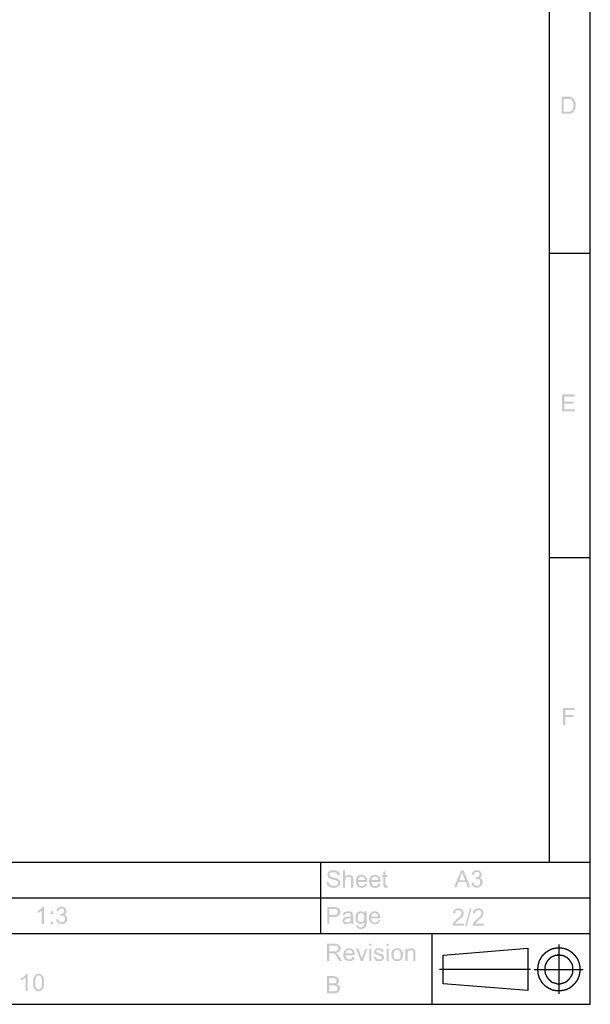
# Model space of a CAD drawing. Units: millimetres. Extents: x 0 to 588, y 0 to 415.
# Drawn here: x 470 to 588, y 6 to 210 of the extents above; entities that cross this region are included whole.
import ezdxf

# ---------------------------------------------------------------- set-up
doc = ezdxf.new("R2010")
doc.units = ezdxf.units.MM
doc.layers.add('2', color=7, linetype='CONTINUOUS', true_color=0xffffff)
doc.layers.add('3', color=7, linetype='CONTINUOUS', true_color=0xffffff)
pattern_1 = [(45, (0, 0), (-0.00017960512242, 0.00017960512242), [])]

msp = doc.modelspace()

# ---------------------------------------------------------------- hatches: boundary and pattern name
at = {"layer": '2', "linetype": 'CONTINUOUS', "lineweight": 5}
h = msp.add_hatch(dxfattribs=at)
h.set_pattern_fill('ANSI31', scale=0.000254, angle=45, style=0, pattern_type=0)
h.set_pattern_definition(pattern_1)
h.paths.add_polyline_path([(582.17, 193.67), (583.33, 193.67), (583.67, 193.67), (583.92, 193.67), (584.17, 193.58), (584.33, 193.5), (584.58, 193.33), (584.75, 193.17), (584.83, 192.92), (585, 192.67), (585.08, 192.33), (585.08, 191.92), (585.08, 191.58), (585, 191.25), (584.83, 190.92), (584.67, 190.67), (584.5, 190.42), (584.17, 190.25), (583.83, 190.17), (583.42, 190.17), (582.17, 190.17), (582.17, 193.67), (582.58, 190.58), (583.33, 190.58), (583.75, 190.58), (584.17, 190.75), (584.33, 190.92), (584.5, 191.17), (584.58, 191.5), (584.58, 191.92), (584.58, 192.17), (584.5, 192.42), (584.5, 192.67), (584.33, 192.83), (584.08, 193.17), (583.75, 193.25), (583.33, 193.25), (582.58, 193.25), (582.58, 190.58)], flags=0)
h = msp.add_hatch(dxfattribs=at)
h.set_pattern_fill('ANSI31', scale=0.000254, angle=45, style=0, pattern_type=0)
h.set_pattern_definition(pattern_1)
h.paths.add_polyline_path([(584.92, 128.75), (582.25, 128.75), (582.25, 132.25), (584.83, 132.25), (584.83, 131.83), (582.75, 131.83), (582.75, 130.75), (584.67, 130.75), (584.67, 130.33), (582.75, 130.33), (582.75, 129.17), (584.92, 129.17)], flags=0)
h = msp.add_hatch(dxfattribs=at)
h.set_pattern_fill('ANSI31', scale=0.000254, angle=45, style=0, pattern_type=0)
h.set_pattern_definition(pattern_1)
h.paths.add_polyline_path([(584.83, 67.17), (582.92, 67.17), (582.92, 66.08), (584.58, 66.08), (584.58, 65.67), (582.92, 65.67), (582.92, 64.08), (582.42, 64.08), (582.42, 67.58), (584.83, 67.58)], flags=0)
h = msp.add_hatch(dxfattribs=at)
h.set_pattern_fill('ANSI31', scale=0.000254, angle=45, style=0, pattern_type=0)
h.set_pattern_definition(pattern_1)
h.paths.add_polyline_path([(535.92, 33), (535.83, 33.33), (535.67, 33.5), (535.42, 33.67), (535.08, 33.67), (534.75, 33.67), (534.5, 33.58), (534.33, 33.42), (534.25, 33.17), (534.42, 32.83), (534.67, 32.75), (535.08, 32.58), (535.5, 32.5), (535.83, 32.42), (536.08, 32.25), (536.33, 32.08), (536.42, 31.83), (536.5, 31.5), (536.5, 31.25), (536.33, 31), (536.17, 30.75), (535.83, 30.58), (535.58, 30.5), (535.17, 30.42), (534.75, 30.5), (534.33, 30.58), (534.08, 30.75), (533.83, 31), (533.75, 31.33), (533.67, 31.67), (534.08, 31.67), (534.25, 31.33), (534.42, 31.08), (534.75, 30.92), (535.17, 30.92), (535.5, 30.92), (535.83, 31), (536, 31.25), (536.08, 31.5), (536, 31.75), (535.83, 31.92), (535.58, 32), (535.33, 32.08), (534.92, 32.17), (534.58, 32.25), (534.33, 32.42), (534.08, 32.5), (533.92, 32.83), (533.83, 33.17), (533.92, 33.5), (534.17, 33.83), (534.42, 34), (534.67, 34.08), (535.08, 34.08), (535.42, 34.08), (535.75, 34), (536, 33.83), (536.25, 33.67), (536.33, 33.33), (536.42, 33.08)], flags=0)
h = msp.add_hatch(dxfattribs=at)
h.set_pattern_fill('ANSI31', scale=0.000254, angle=45, style=0, pattern_type=0)
h.set_pattern_definition(pattern_1)
h.paths.add_polyline_path([(539.17, 30.5), (538.75, 30.5), (538.75, 32.17), (538.75, 32.42), (538.58, 32.58), (538.42, 32.75), (538.17, 32.75), (537.92, 32.75), (537.75, 32.58), (537.58, 32.33), (537.5, 31.92), (537.5, 30.5), (537.08, 30.5), (537.08, 34.08), (537.5, 34.08), (537.5, 32.75), (537.75, 33), (538, 33.08), (538.33, 33.17), (538.5, 33.08), (538.75, 33), (539, 32.92), (539.08, 32.75), (539.17, 32.5), (539.17, 32.17)], flags=0)
h = msp.add_hatch(dxfattribs=at)
h.set_pattern_fill('ANSI31', scale=0.000254, angle=45, style=0, pattern_type=0)
h.set_pattern_definition(pattern_1)
h.paths.add_polyline_path([(542.08, 31.67), (540.17, 31.67), (540.25, 31.33), (540.42, 31), (540.67, 30.83), (540.92, 30.83), (541.17, 30.83), (541.33, 30.92), (541.5, 31.08), (541.58, 31.33), (542.08, 31.25), (541.92, 30.92), (541.67, 30.67), (541.33, 30.5), (540.92, 30.42), (540.58, 30.5), (540.25, 30.58), (540, 30.83), (539.83, 31.08), (539.75, 31.42), (539.67, 31.75), (539.75, 32.17), (539.83, 32.5), (540, 32.75), (540.25, 33), (540.58, 33.08), (540.92, 33.17), (541.17, 33.08), (541.42, 33), (541.67, 32.83), (541.92, 32.58), (542, 32.33), (542.08, 32.08), (542.08, 31.67), (541.58, 32.08), (541.58, 32.42), (541.42, 32.58), (541.17, 32.75), (540.92, 32.75), (540.67, 32.75), (540.42, 32.58), (540.25, 32.33), (540.17, 32.08), (541.58, 32.08)], flags=0)
h = msp.add_hatch(dxfattribs=at)
h.set_pattern_fill('ANSI31', scale=0.000254, angle=45, style=0, pattern_type=0)
h.set_pattern_definition(pattern_1)
h.paths.add_polyline_path([(544.83, 31.67), (542.92, 31.67), (543, 31.33), (543.17, 31), (543.42, 30.83), (543.67, 30.83), (543.92, 30.83), (544.08, 30.92), (544.25, 31.08), (544.33, 31.33), (544.83, 31.25), (544.67, 30.92), (544.42, 30.67), (544.08, 30.5), (543.67, 30.42), (543.33, 30.5), (543, 30.58), (542.75, 30.83), (542.58, 31.08), (542.5, 31.42), (542.42, 31.75), (542.5, 32.17), (542.58, 32.5), (542.75, 32.75), (543, 33), (543.33, 33.08), (543.67, 33.17), (543.92, 33.08), (544.17, 33), (544.42, 32.83), (544.67, 32.58), (544.75, 32.33), (544.83, 32.08), (544.83, 31.67), (544.42, 32.08), (544.33, 32.42), (544.17, 32.58), (543.92, 32.75), (543.67, 32.75), (543.42, 32.75), (543.17, 32.58), (543, 32.33), (542.92, 32.08), (544.42, 32.08)], flags=0)
h = msp.add_hatch(dxfattribs=at)
h.set_pattern_fill('ANSI31', scale=0.000254, angle=45, style=0, pattern_type=0)
h.set_pattern_definition(pattern_1)
h.paths.add_polyline_path([(546.33, 30.5), (546, 30.5), (545.75, 30.5), (545.58, 30.58), (545.42, 30.83), (545.42, 31), (545.42, 31.25), (545.42, 32.75), (545.08, 32.75), (545.08, 33.08), (545.42, 33.08), (545.42, 33.75), (545.83, 34), (545.83, 33.08), (546.25, 33.08), (546.25, 32.75), (545.83, 32.75), (545.83, 31.25), (545.92, 31), (546.08, 30.92), (546.25, 30.92)], flags=0)
h = msp.add_hatch(dxfattribs=at)
h.set_pattern_fill('ANSI31', scale=0.000254, angle=45, style=0, pattern_type=0)
h.set_pattern_definition(pattern_1)
h.paths.add_polyline_path([(563.33, 30.58), (562.83, 30.58), (562.42, 31.67), (560.92, 31.67), (560.5, 30.58), (560, 30.58), (561.42, 34.08), (561.92, 34.08), (563.33, 30.58), (562.25, 32), (561.75, 33.33), (561.67, 33.5), (561.67, 33.75), (561.58, 33.42), (561.42, 33.08), (561.08, 32), (562.25, 32)], flags=0)
h = msp.add_hatch(dxfattribs=at)
h.set_pattern_fill('ANSI31', scale=0.000254, angle=45, style=0, pattern_type=0)
h.set_pattern_definition(pattern_1)
h.paths.add_polyline_path([(565.25, 32.5), (565.5, 32.33), (565.75, 32.17), (565.83, 31.92), (565.92, 31.58), (565.83, 31.33), (565.75, 31), (565.5, 30.83), (565.25, 30.67), (565, 30.5), (564.67, 30.5), (564.42, 30.5), (564.17, 30.58), (563.92, 30.75), (563.75, 31), (563.58, 31.25), (563.58, 31.5), (564, 31.58), (564.08, 31.25), (564.25, 31), (564.42, 30.92), (564.67, 30.83), (565, 30.92), (565.17, 31.08), (565.33, 31.33), (565.42, 31.58), (565.33, 31.83), (565.25, 32.08), (565, 32.25), (564.75, 32.25), (564.42, 32.25), (564.5, 32.58), (564.75, 32.67), (565, 32.75), (565.17, 32.92), (565.25, 33.25), (565.25, 33.42), (565.08, 33.58), (564.92, 33.75), (564.67, 33.75), (564.42, 33.75), (564.25, 33.58), (564.08, 33.42), (564, 33.08), (563.58, 33.17), (563.75, 33.58), (564, 33.92), (564.25, 34.08), (564.67, 34.08), (565.08, 34.08), (565.42, 33.83), (565.58, 33.58), (565.67, 33.17), (565.67, 32.92), (565.5, 32.67)], flags=0)
h = msp.add_hatch(dxfattribs=at)
h.set_pattern_fill('ANSI31', scale=0.000254, angle=45, style=0, pattern_type=0)
h.set_pattern_definition(pattern_1)
h.paths.add_polyline_path([(475.42, 23), (474.92, 23), (474.92, 25.83), (474.75, 25.58), (474.42, 25.42), (474.08, 25.25), (474.08, 25.67), (474.42, 25.92), (474.75, 26.08), (474.92, 26.33), (475.08, 26.58), (475.42, 26.58)], flags=0)
h = msp.add_hatch(dxfattribs=at)
h.set_pattern_fill('ANSI31', scale=0.000254, angle=45, style=0, pattern_type=0)
h.set_pattern_definition(pattern_1)
h.paths.add_polyline_path([(479.5, 24.92), (479.83, 24.83), (480, 24.58), (480.17, 24.33), (480.17, 24.08), (480.17, 23.75), (480.08, 23.5), (479.83, 23.25), (479.58, 23.08), (479.33, 23), (479, 23), (478.75, 23), (478.42, 23.08), (478.25, 23.25), (478.08, 23.42), (477.92, 23.67), (477.92, 23.92), (478.33, 24), (478.42, 23.75), (478.58, 23.5), (478.75, 23.33), (479, 23.33), (479.25, 23.33), (479.5, 23.5), (479.67, 23.75), (479.75, 24.08), (479.67, 24.33), (479.5, 24.58), (479.33, 24.67), (479, 24.75), (478.75, 24.67), (478.75, 25.08), (479.08, 25.08), (479.25, 25.17), (479.5, 25.33), (479.58, 25.67), (479.5, 25.92), (479.42, 26.08), (479.25, 26.17), (479, 26.25), (478.75, 26.17), (478.58, 26.08), (478.42, 25.83), (478.33, 25.58), (477.92, 25.67), (478.08, 26.08), (478.33, 26.33), (478.58, 26.5), (479, 26.58), (479.42, 26.5), (479.75, 26.33), (479.92, 26), (480, 25.67), (480, 25.33), (479.83, 25.08)], flags=0)
h = msp.add_hatch(dxfattribs=at)
h.set_pattern_fill('ANSI31', scale=0.000254, angle=45, style=0, pattern_type=0)
h.set_pattern_definition(pattern_1)
h.paths.add_polyline_path([(533.83, 26.5), (535.17, 26.5), (535.42, 26.5), (535.67, 26.5), (535.92, 26.42), (536.08, 26.33), (536.25, 26.17), (536.42, 26), (536.5, 25.75), (536.5, 25.5), (536.5, 25.17), (536.33, 24.92), (536.17, 24.75), (535.92, 24.58), (535.58, 24.42), (535.17, 24.42), (534.25, 24.42), (534.25, 23), (533.83, 23), (533.83, 26.5), (534.25, 24.83), (535.17, 24.83), (535.67, 24.92), (535.92, 25.17), (536, 25.5), (535.92, 25.83), (535.67, 26.08), (535.42, 26.08), (535.17, 26.08), (534.25, 26.08), (534.25, 24.83)], flags=0)
h = msp.add_hatch(dxfattribs=at)
h.set_pattern_fill('ANSI31', scale=0.000254, angle=45, style=0, pattern_type=0)
h.set_pattern_definition(pattern_1)
h.paths.add_polyline_path([(477.25, 25.08), (476.75, 25.08), (476.75, 25.58), (477.25, 25.58), (477.25, 25.08), (477.25, 23), (476.75, 23), (476.75, 23.5), (477.25, 23.5), (477.25, 23)], flags=0)
h = msp.add_hatch(dxfattribs=at)
h.set_pattern_fill('ANSI31', scale=0.000254, angle=45, style=0, pattern_type=0)
h.set_pattern_definition(pattern_1)
h.paths.add_polyline_path([(539.25, 23), (538.83, 23), (538.75, 23.33), (538.42, 23.08), (538.08, 23), (537.75, 22.92), (537.42, 23), (537.17, 23.17), (537, 23.33), (536.92, 23.67), (537, 23.92), (537.17, 24.17), (537.33, 24.33), (537.58, 24.42), (537.92, 24.5), (538.33, 24.5), (538.67, 24.58), (538.67, 24.92), (538.58, 25.08), (538.42, 25.17), (538.08, 25.25), (537.83, 25.25), (537.67, 25.17), (537.5, 25), (537.42, 24.75), (537, 24.83), (537.08, 25.17), (537.33, 25.42), (537.58, 25.5), (537.83, 25.58), (538.17, 25.58), (538.5, 25.58), (538.83, 25.5), (539, 25.33), (539.08, 25.17), (539.08, 24.92), (539.17, 24.67), (539.17, 24.08), (539.17, 23.58), (539.17, 23.33), (539.25, 23), (538.67, 24.08), (538.67, 24.25), (538.42, 24.17), (538.17, 24.17), (537.83, 24.08), (537.5, 23.92), (537.33, 23.67), (537.5, 23.42), (537.92, 23.25), (538.17, 23.33), (538.42, 23.42), (538.67, 23.75), (538.67, 24.08)], flags=0)
h = msp.add_hatch(dxfattribs=at)
h.set_pattern_fill('ANSI31', scale=0.000254, angle=45, style=0, pattern_type=0)
h.set_pattern_definition(pattern_1)
h.paths.add_polyline_path([(541.92, 23.33), (541.92, 23), (541.83, 22.75), (541.83, 22.5), (541.67, 22.25), (541.42, 22.08), (541.08, 22), (540.75, 21.92), (540.33, 22), (540, 22.17), (539.83, 22.42), (539.75, 22.75), (540.17, 22.67), (540.33, 22.42), (540.5, 22.33), (540.75, 22.33), (541, 22.33), (541.25, 22.42), (541.42, 22.75), (541.42, 23), (541.5, 23.33), (541.17, 23.08), (540.75, 23), (540.42, 23), (540.17, 23.17), (539.92, 23.33), (539.75, 23.58), (539.67, 23.92), (539.67, 24.25), (539.67, 24.67), (539.75, 24.92), (539.92, 25.25), (540.17, 25.42), (540.42, 25.58), (540.75, 25.58), (541, 25.58), (541.25, 25.42), (541.5, 25.25), (541.5, 25.58), (541.92, 25.58), (541.92, 23.33), (540.75, 23.33), (541.08, 23.42), (541.25, 23.58), (541.42, 23.83), (541.5, 24.33), (541.42, 24.67), (541.25, 25), (541.08, 25.17), (540.75, 25.25), (540.5, 25.17), (540.25, 25), (540.17, 24.67), (540.08, 24.33), (540.17, 23.83), (540.25, 23.58), (540.5, 23.42), (540.75, 23.33)], flags=0)
h = msp.add_hatch(dxfattribs=at)
h.set_pattern_fill('ANSI31', scale=0.000254, angle=45, style=0, pattern_type=0)
h.set_pattern_definition(pattern_1)
h.paths.add_polyline_path([(544.75, 24.17), (542.83, 24.17), (542.92, 23.75), (543.08, 23.5), (543.33, 23.33), (543.67, 23.25), (543.83, 23.33), (544.08, 23.42), (544.25, 23.58), (544.33, 23.83), (544.75, 23.75), (544.58, 23.42), (544.33, 23.17), (544.08, 23), (543.67, 22.92), (543.25, 23), (543, 23.08), (542.75, 23.25), (542.58, 23.58), (542.42, 23.83), (542.42, 24.25), (542.42, 24.58), (542.58, 24.92), (542.75, 25.25), (543, 25.42), (543.25, 25.58), (543.58, 25.58), (543.92, 25.58), (544.17, 25.5), (544.42, 25.33), (544.58, 25.08), (544.67, 24.83), (544.75, 24.5), (544.75, 24.17), (544.33, 24.5), (544.25, 24.83), (544.08, 25.08), (543.83, 25.17), (543.58, 25.25), (543.33, 25.17), (543.08, 25.08), (543, 24.83), (542.92, 24.5), (544.33, 24.5)], flags=0)
h = msp.add_hatch(dxfattribs=at)
h.set_pattern_fill('ANSI31', scale=0.000254, angle=45, style=0, pattern_type=0)
h.set_pattern_definition(pattern_1)
h.paths.add_polyline_path([(562, 22.67), (559.67, 22.67), (559.67, 22.92), (559.83, 23.25), (560, 23.5), (560.25, 23.75), (560.83, 24.25), (561.08, 24.42), (561.25, 24.58), (561.42, 24.92), (561.5, 25.25), (561.5, 25.5), (561.33, 25.67), (561.08, 25.83), (560.83, 25.83), (560.58, 25.83), (560.33, 25.67), (560.25, 25.42), (560.17, 25.17), (559.75, 25.17), (559.75, 25.5), (559.92, 25.75), (560.08, 25.92), (560.33, 26.08), (560.58, 26.17), (560.83, 26.25), (561.17, 26.17), (561.42, 26.08), (561.67, 25.92), (561.92, 25.58), (562, 25.25), (561.92, 24.92), (561.75, 24.5), (561.58, 24.33), (561.33, 24.17), (561.08, 23.92), (560.75, 23.58), (560.42, 23.33), (560.25, 23.08), (562, 23.08)], flags=0)
h = msp.add_hatch(dxfattribs=at)
h.set_pattern_fill('ANSI31', scale=0.000254, angle=45, style=0, pattern_type=0)
h.set_pattern_definition(pattern_1)
h.paths.add_polyline_path([(563.58, 26.17), (562.58, 22.5), (562.25, 22.5), (563.25, 26.17)], flags=0)
h = msp.add_hatch(dxfattribs=at)
h.set_pattern_fill('ANSI31', scale=0.000254, angle=45, style=0, pattern_type=0)
h.set_pattern_definition(pattern_1)
h.paths.add_polyline_path([(566.08, 22.67), (563.75, 22.67), (563.83, 22.92), (564, 23.25), (564.17, 23.5), (564.42, 23.75), (565, 24.25), (565.17, 24.42), (565.33, 24.58), (565.58, 24.92), (565.67, 25.25), (565.58, 25.5), (565.42, 25.67), (565.25, 25.83), (565, 25.83), (564.75, 25.83), (564.5, 25.67), (564.33, 25.42), (564.25, 25.17), (563.83, 25.17), (563.92, 25.5), (564, 25.75), (564.17, 25.92), (564.42, 26.08), (564.67, 26.17), (565, 26.25), (565.33, 26.17), (565.58, 26.08), (565.83, 25.92), (566, 25.58), (566.08, 25.25), (566, 24.92), (565.83, 24.5), (565.67, 24.33), (565.5, 24.17), (565.17, 23.92), (564.83, 23.58), (564.58, 23.33), (564.33, 23.08), (566.08, 23.08)], flags=0)
h = msp.add_hatch(dxfattribs=at)
h.set_pattern_fill('ANSI31', scale=0.000254, angle=45, style=0, pattern_type=0)
h.set_pattern_definition(pattern_1)
h.paths.add_polyline_path([(536.92, 15.33), (536.33, 15.33), (535.75, 16.25), (535.67, 16.42), (535.42, 16.75), (535.08, 16.92), (534.75, 16.92), (534.25, 16.92), (534.25, 15.33), (533.75, 15.33), (533.75, 18.92), (535.33, 18.92), (535.67, 18.92), (535.92, 18.83), (536.25, 18.67), (536.5, 18.33), (536.58, 18.17), (536.58, 17.92), (536.5, 17.58), (536.33, 17.33), (536.17, 17.17), (535.92, 17.08), (535.58, 17), (535.83, 16.83), (536.08, 16.58), (536.25, 16.33), (536.92, 15.33), (534.25, 17.33), (535.25, 17.33), (535.5, 17.33), (535.75, 17.42), (536, 17.58), (536.08, 17.92), (536.08, 18.17), (535.92, 18.33), (535.75, 18.5), (535.33, 18.5), (534.25, 18.5), (534.25, 17.33)], flags=0)
h = msp.add_hatch(dxfattribs=at)
h.set_pattern_fill('ANSI31', scale=0.000254, angle=45, style=0, pattern_type=0)
h.set_pattern_definition(pattern_1)
h.paths.add_polyline_path([(542.92, 15.33), (542.5, 15.33), (542.5, 17.92), (542.92, 17.92), (542.92, 15.33), (542.92, 18.42), (542.5, 18.42), (542.5, 18.92), (542.92, 18.92), (542.92, 18.42)], flags=0)
h = msp.add_hatch(dxfattribs=at)
h.set_pattern_fill('ANSI31', scale=0.000254, angle=45, style=0, pattern_type=0)
h.set_pattern_definition(pattern_1)
h.paths.add_polyline_path([(546.5, 15.33), (546.08, 15.33), (546.08, 17.92), (546.5, 17.92), (546.5, 15.33), (546.5, 18.42), (546.08, 18.42), (546.08, 18.92), (546.5, 18.92), (546.5, 18.42)], flags=0)
h = msp.add_hatch(dxfattribs=at)
h.set_pattern_fill('ANSI31', scale=0.000254, angle=45, style=0, pattern_type=0)
h.set_pattern_definition(pattern_1)
h.paths.add_polyline_path([(539.5, 16.5), (537.58, 16.5), (537.67, 16.17), (537.83, 15.92), (538.08, 15.75), (538.33, 15.67), (538.58, 15.67), (538.83, 15.83), (538.92, 16), (539.08, 16.17), (539.5, 16.17), (539.33, 15.75), (539.08, 15.5), (538.75, 15.33), (538.33, 15.33), (538, 15.33), (537.75, 15.5), (537.5, 15.67), (537.25, 15.92), (537.17, 16.25), (537.17, 16.67), (537.17, 17), (537.25, 17.33), (537.5, 17.58), (537.67, 17.83), (538, 17.92), (538.33, 18), (538.67, 17.92), (538.92, 17.83), (539.17, 17.67), (539.33, 17.42), (539.42, 17.25), (539.5, 16.92), (539.5, 16.5), (539.08, 16.92), (539, 17.25), (538.83, 17.42), (538.58, 17.58), (538.33, 17.67), (538.08, 17.58), (537.83, 17.42), (537.67, 17.17), (537.58, 16.92), (539.08, 16.92)], flags=0)
h = msp.add_hatch(dxfattribs=at)
h.set_pattern_fill('ANSI31', scale=0.000254, angle=45, style=0, pattern_type=0)
h.set_pattern_definition(pattern_1)
h.paths.add_polyline_path([(542.08, 17.92), (541.17, 15.33), (540.75, 15.33), (539.75, 17.92), (540.25, 17.92), (540.75, 16.42), (540.92, 16.08), (540.92, 15.83), (541, 16.08), (541.08, 16.25), (541.67, 17.92)], flags=0)
h = msp.add_hatch(dxfattribs=at)
h.set_pattern_fill('ANSI31', scale=0.000254, angle=45, style=0, pattern_type=0)
h.set_pattern_definition(pattern_1)
h.paths.add_polyline_path([(545.08, 17.25), (544.83, 17.5), (544.5, 17.67), (544.08, 17.58), (543.92, 17.33), (544.08, 17.08), (544.25, 17), (544.5, 16.92), (544.92, 16.83), (545.17, 16.75), (545.42, 16.5), (545.58, 16.08), (545.5, 15.83), (545.25, 15.5), (544.92, 15.33), (544.5, 15.33), (544.08, 15.33), (543.75, 15.5), (543.58, 15.75), (543.42, 16.17), (543.83, 16.17), (543.92, 16), (544.08, 15.83), (544.25, 15.67), (544.5, 15.67), (544.75, 15.67), (545, 15.75), (545.08, 16.08), (545.08, 16.25), (544.83, 16.33), (544.67, 16.42), (544.42, 16.5), (543.92, 16.67), (543.67, 16.83), (543.58, 17), (543.5, 17.25), (543.58, 17.58), (543.75, 17.75), (544.08, 17.92), (544.42, 18), (544.83, 17.92), (545.17, 17.83), (545.33, 17.58), (545.5, 17.25)], flags=0)
h = msp.add_hatch(dxfattribs=at)
h.set_pattern_fill('ANSI31', scale=0.000254, angle=45, style=0, pattern_type=0)
h.set_pattern_definition(pattern_1)
h.paths.add_polyline_path([(548.25, 18), (548.58, 17.92), (548.83, 17.83), (549.08, 17.67), (549.25, 17.42), (549.42, 17.08), (549.42, 16.67), (549.42, 16.25), (549.25, 15.83), (549.08, 15.58), (548.83, 15.42), (548.5, 15.33), (548.25, 15.33), (547.92, 15.33), (547.67, 15.42), (547.42, 15.67), (547.17, 15.92), (547.08, 16.25), (547, 16.67), (547.08, 17.08), (547.17, 17.42), (547.42, 17.67), (547.58, 17.83), (547.92, 17.92), (548.25, 18), (548.25, 15.67), (548.58, 15.75), (548.83, 15.92), (548.92, 16.25), (549, 16.67), (548.92, 17.08), (548.75, 17.42), (548.5, 17.58), (548.25, 17.67), (547.92, 17.58), (547.67, 17.42), (547.5, 17.08), (547.5, 16.67), (547.5, 16.25), (547.67, 15.92), (547.92, 15.75), (548.25, 15.67)], flags=0)
h = msp.add_hatch(dxfattribs=at)
h.set_pattern_fill('ANSI31', scale=0.000254, angle=45, style=0, pattern_type=0)
h.set_pattern_definition(pattern_1)
h.paths.add_polyline_path([(552, 15.33), (551.58, 15.33), (551.58, 16.92), (551.58, 17.25), (551.42, 17.5), (551.25, 17.58), (551.08, 17.58), (550.67, 17.5), (550.42, 17.25), (550.42, 17.08), (550.42, 16.75), (550.42, 15.33), (549.92, 15.33), (549.92, 17.92), (550.33, 17.92), (550.33, 17.58), (550.5, 17.75), (550.67, 17.92), (550.92, 18), (551.17, 18), (551.58, 17.92), (551.83, 17.67), (552, 17.42), (552, 17.17), (552, 16.92)], flags=0)
h = msp.add_hatch(dxfattribs=at)
h.set_pattern_fill('ANSI31', scale=0.000254, angle=45, style=0, pattern_type=0)
h.set_pattern_definition(pattern_1)
h.paths.add_polyline_path([(472, 9.17), (471.58, 9.17), (471.58, 11.92), (471.33, 11.75), (471.08, 11.58), (470.67, 11.42), (470.67, 11.83), (471.08, 12), (471.33, 12.25), (471.58, 12.5), (471.75, 12.75), (472, 12.75)], flags=0)
h = msp.add_hatch(dxfattribs=at)
h.set_pattern_fill('ANSI31', scale=0.000254, angle=45, style=0, pattern_type=0)
h.set_pattern_definition(pattern_1)
h.paths.add_polyline_path([(474.25, 12.75), (474.67, 12.67), (475, 12.42), (475.25, 12.08), (475.42, 11.58), (475.42, 10.92), (475.42, 10.5), (475.33, 10.17), (475.25, 9.83), (475.17, 9.58), (474.92, 9.33), (474.67, 9.17), (474.25, 9.08), (473.83, 9.17), (473.58, 9.42), (473.33, 9.75), (473.17, 10.25), (473.17, 10.92), (473.17, 11.33), (473.17, 11.75), (473.33, 12), (473.42, 12.25), (473.67, 12.5), (473.92, 12.67), (474.25, 12.75), (474.25, 9.5), (474.58, 9.58), (474.83, 9.83), (474.92, 10.08), (475, 10.5), (475, 10.92), (475, 11.25), (474.92, 11.5), (474.92, 11.75), (474.83, 12), (474.67, 12.25), (474.5, 12.33), (474.25, 12.42), (474, 12.33), (473.75, 12), (473.67, 11.75), (473.58, 11.42), (473.58, 10.92), (473.58, 10.58), (473.58, 10.33), (473.67, 10.08), (473.75, 9.83), (473.92, 9.67), (474.08, 9.5), (474.25, 9.5)], flags=0)
h = msp.add_hatch(dxfattribs=at)
h.set_pattern_fill('ANSI31', scale=0.000254, angle=45, style=0, pattern_type=0)
h.set_pattern_definition(pattern_1)
h.paths.add_polyline_path([(535.75, 10.58), (536.08, 10.42), (536.25, 10.25), (536.42, 10), (536.42, 9.67), (536.42, 9.42), (536.25, 9.17), (536.08, 8.92), (535.83, 8.75), (535.5, 8.67), (535.08, 8.67), (533.75, 8.67), (533.75, 12.25), (535.08, 12.25), (535.5, 12.17), (535.75, 12.08), (536, 11.92), (536.17, 11.67), (536.25, 11.33), (536.25, 11.08), (536.17, 10.92), (536, 10.67), (535.75, 10.58), (534.25, 10.75), (535, 10.75), (535.42, 10.75), (535.67, 10.92), (535.75, 11.25), (535.67, 11.58), (535.33, 11.75), (535.17, 11.75), (534.92, 11.83), (534.25, 11.83), (534.25, 10.75), (535.75, 10.58), (534.25, 9.08), (535.08, 9.08), (535.5, 9.17), (535.75, 9.25), (535.92, 9.42), (535.92, 9.67), (535.92, 9.92), (535.75, 10.17), (535.5, 10.25), (535, 10.33), (534.25, 10.33), (534.25, 9.08)], flags=0)

# ---------------------------------------------------------------- linework, layer by layer
at = {"layer": '3', "color": 7, "linetype": 'CONTINUOUS'}
for p, q in [((588.08, 6.42), (588.08, 412.75)), ((579.58, 404.25), (579.58, 35.75)), ((579.58, 161.42), (588.08, 161.42)), ((579.58, 98.58), (588.08, 98.58)), ((28.92, 35.75), (588.08, 35.75)), ((532.42, 35.75), (532.42, 21)), ((358.33, 28.42), (588.08, 28.42)), ((358.33, 21), (588.08, 21)), ((555.42, 21), (555.42, 6.42)), ((581.58, 18.75), (581.58, 8.58)), ((557.75, 16.58), (575.17, 18)), ((557.75, 10.67), (557.75, 16.58)), ((575.17, 18), (575.17, 9.25)), ((575.75, 13.58), (557, 13.58)), ((576.5, 13.58), (586.58, 13.58)), ((575.17, 9.25), (557.75, 10.67)), ((7.25, 6.42), (588.08, 6.42))]:
    msp.add_line(p, q, dxfattribs=at)
for points, knots in [([(581.72, 18), (581.44, 18), (581.31, 18), (581.17, 18), (581, 17.97), (580.83, 17.94), (580.67, 17.92), (580.53, 17.89), (580.39, 17.86), (580.25, 17.83), (580.14, 17.78), (580.03, 17.72), (579.92, 17.67), (579.78, 17.61), (579.64, 17.56), (579.5, 17.5), (579.39, 17.42), (579.28, 17.33), (579.17, 17.25), (579.03, 17.17), (578.89, 17.08), (578.75, 17), (578.67, 16.92), (578.58, 16.83), (578.39, 16.64), (578.28, 16.53), (578.17, 16.42), (578.08, 16.31), (578, 16.19), (577.92, 16.08), (577.86, 15.97), (577.81, 15.86), (577.75, 15.75), (577.67, 15.61), (577.58, 15.47), (577.5, 15.33), (577.47, 15.19), (577.44, 15.06), (577.42, 14.92), (577.36, 14.78), (577.31, 14.64), (577.25, 14.5), (577.25, 14.36), (577.25, 14.22), (577.25, 14.08), (577.22, 13.92), (577.19, 13.75), (577.17, 13.58), (577.19, 13.44), (577.22, 13.31), (577.25, 13.17), (577.25, 13.03), (577.25, 12.89), (577.25, 12.75), (577.31, 12.61), (577.36, 12.47), (577.42, 12.33), (577.44, 12.19), (577.47, 12.06), (577.5, 11.92), (577.58, 11.78), (577.67, 11.64), (577.75, 11.5), (577.81, 11.39), (577.86, 11.28), (577.92, 11.17), (578, 11.06), (578.08, 10.94), (578.17, 10.83), (578.28, 10.72), (578.39, 10.61), (578.58, 10.42), (578.67, 10.33), (578.75, 10.25), (578.89, 10.17), (579.03, 10.08), (579.17, 10), (579.28, 9.92), (579.39, 9.83), (579.5, 9.75), (579.64, 9.69), (579.78, 9.64), (579.92, 9.58), (580.03, 9.53), (580.14, 9.47), (580.25, 9.42), (580.39, 9.39), (580.53, 9.36), (580.67, 9.33), (580.83, 9.31), (581, 9.28), (581.17, 9.25), (581.31, 9.25), (581.44, 9.25), (581.72, 9.25), (581.86, 9.25), (582, 9.25), (582.17, 9.28), (582.33, 9.31), (582.5, 9.33), (582.64, 9.36), (582.78, 9.39), (582.92, 9.42), (583.06, 9.47), (583.19, 9.53), (583.33, 9.58), (583.44, 9.64), (583.56, 9.69), (583.67, 9.75), (583.81, 9.83), (583.94, 9.92), (584.08, 10), (584.19, 10.08), (584.31, 10.17), (584.42, 10.25), (584.5, 10.33), (584.58, 10.42), (584.78, 10.61), (584.89, 10.72), (585, 10.83), (585.08, 10.94), (585.17, 11.06), (585.33, 11.28), (585.42, 11.39), (585.5, 11.5), (585.56, 11.64), (585.61, 11.78), (585.72, 12.06), (585.78, 12.19), (585.83, 12.33), (585.86, 12.47), (585.89, 12.61), (585.94, 12.89), (585.97, 13.03), (586, 13.17), (586, 13.31), (586, 13.44), (586, 13.75), (586, 13.92), (586, 14.08), (585.97, 14.22), (585.94, 14.36), (585.89, 14.64), (585.86, 14.78), (585.83, 14.92), (585.78, 15.06), (585.72, 15.19), (585.61, 15.47), (585.56, 15.61), (585.5, 15.75), (585.42, 15.86), (585.33, 15.97), (585.17, 16.19), (585.08, 16.31), (585, 16.42), (584.89, 16.53), (584.78, 16.64), (584.58, 16.83), (584.5, 16.92), (584.42, 17), (584.31, 17.08), (584.19, 17.17), (584.08, 17.25), (583.94, 17.33), (583.81, 17.42), (583.67, 17.5), (583.56, 17.56), (583.44, 17.61), (583.33, 17.67), (583.19, 17.72), (583.06, 17.78), (582.92, 17.83), (582.78, 17.86), (582.64, 17.89), (582.5, 17.92), (582.33, 17.94), (582.17, 17.97), (582, 18), (581.86, 18), (581.72, 18), (581.44, 18)], [-0.015025, -0.015025, 0, 0, 0.015025, 0.015025, 0.015025, 0.033304, 0.033304, 0.033304, 0.048627, 0.048627, 0.048627, 0.062066, 0.062066, 0.062066, 0.078249, 0.078249, 0.078249, 0.093275, 0.093275, 0.093275, 0.110797, 0.110797, 0.110797, 0.123546, 0.123546, 0.140546, 0.140546, 0.140546, 0.155571, 0.155571, 0.155571, 0.16901, 0.16901, 0.16901, 0.186532, 0.186532, 0.186532, 0.201855, 0.201855, 0.201855, 0.218038, 0.218038, 0.218038, 0.233063, 0.233063, 0.233063, 0.251343, 0.251343, 0.251343, 0.266665, 0.266665, 0.266665, 0.281691, 0.281691, 0.281691, 0.297874, 0.297874, 0.297874, 0.313196, 0.313196, 0.313196, 0.330719, 0.330719, 0.330719, 0.344158, 0.344158, 0.344158, 0.359183, 0.359183, 0.359183, 0.376183, 0.376183, 0.388932, 0.388932, 0.388932, 0.406454, 0.406454, 0.406454, 0.42148, 0.42148, 0.42148, 0.437663, 0.437663, 0.437663, 0.451102, 0.451102, 0.451102, 0.466424, 0.466424, 0.466424, 0.484704, 0.484704, 0.484704, 0.499729, 0.499729, 0.514754, 0.514754, 0.514754, 0.533033, 0.533033, 0.533033, 0.548356, 0.548356, 0.548356, 0.564539, 0.564539, 0.564539, 0.577978, 0.577978, 0.577978, 0.595501, 0.595501, 0.595501, 0.610526, 0.610526, 0.610526, 0.623275, 0.623275, 0.640275, 0.640275, 0.640275, 0.6553, 0.6553, 0.670325, 0.670325, 0.670325, 0.686508, 0.686508, 0.702691, 0.702691, 0.702691, 0.718014, 0.718014, 0.733337, 0.733337, 0.733337, 0.748362, 0.748362, 0.766392, 0.766392, 0.766392, 0.781715, 0.781715, 0.797038, 0.797038, 0.797038, 0.813221, 0.813221, 0.829404, 0.829404, 0.829404, 0.844429, 0.844429, 0.859454, 0.859454, 0.859454, 0.876454, 0.876454, 0.889203, 0.889203, 0.889203, 0.904228, 0.904228, 0.904228, 0.921751, 0.921751, 0.921751, 0.93519, 0.93519, 0.93519, 0.951373, 0.951373, 0.951373, 0.966696, 0.966696, 0.966696, 0.984975, 0.984975, 0.984975, 1, 1, 1.015025, 1.015025]), ([(581.58, 16.58), (581.47, 16.56), (581.36, 16.53), (581.25, 16.5), (581.17, 16.5), (581.08, 16.5), (581, 16.5), (580.92, 16.47), (580.83, 16.44), (580.75, 16.42), (580.64, 16.39), (580.53, 16.36), (580.42, 16.33), (580.33, 16.28), (580.25, 16.22), (580.17, 16.17), (580.08, 16.14), (580, 16.11), (579.92, 16.08), (579.86, 16.03), (579.81, 15.97), (579.67, 15.83), (579.58, 15.75), (579.44, 15.61), (579.39, 15.56), (579.33, 15.5), (579.28, 15.42), (579.22, 15.33), (579.11, 15.17), (579.06, 15.08), (579, 15), (578.97, 14.92), (578.94, 14.83), (578.92, 14.75), (578.86, 14.67), (578.81, 14.58), (578.75, 14.5), (578.75, 14.42), (578.75, 14.33), (578.75, 14.25), (578.72, 14.14), (578.69, 14.03), (578.67, 13.92), (578.67, 13.81), (578.67, 13.69), (578.67, 13.5), (578.67, 13.42), (578.67, 13.33), (578.69, 13.22), (578.72, 13.11), (578.75, 13), (578.75, 12.92), (578.75, 12.83), (578.75, 12.75), (578.81, 12.67), (578.86, 12.58), (578.92, 12.5), (578.94, 12.42), (578.97, 12.33), (579, 12.25), (579.06, 12.17), (579.11, 12.08), (579.22, 11.92), (579.28, 11.83), (579.33, 11.75), (579.39, 11.69), (579.44, 11.64), (579.58, 11.5), (579.67, 11.42), (579.81, 11.28), (579.86, 11.22), (579.92, 11.17), (580, 11.11), (580.08, 11.06), (580.17, 11), (580.25, 10.97), (580.33, 10.94), (580.42, 10.92), (580.53, 10.89), (580.64, 10.86), (580.75, 10.83), (580.83, 10.81), (580.92, 10.78), (581.08, 10.72), (581.17, 10.69), (581.25, 10.67), (581.36, 10.67), (581.47, 10.67), (581.69, 10.67), (581.81, 10.67), (581.92, 10.67), (582, 10.69), (582.08, 10.72), (582.17, 10.75), (582.28, 10.78), (582.39, 10.81), (582.5, 10.83), (582.58, 10.86), (582.67, 10.89), (582.83, 10.94), (582.92, 10.97), (583, 11), (583.08, 11.06), (583.17, 11.11), (583.25, 11.17), (583.31, 11.22), (583.36, 11.28), (583.5, 11.42), (583.58, 11.5), (583.72, 11.64), (583.78, 11.69), (583.83, 11.75), (583.89, 11.83), (583.94, 11.92), (584.06, 12.08), (584.11, 12.17), (584.22, 12.33), (584.28, 12.42), (584.33, 12.5), (584.36, 12.58), (584.39, 12.67), (584.44, 12.83), (584.47, 12.92), (584.5, 13), (584.5, 13.11), (584.5, 13.22), (584.5, 13.42), (584.5, 13.5), (584.5, 13.69), (584.5, 13.81), (584.5, 14.03), (584.5, 14.14), (584.5, 14.25), (584.47, 14.33), (584.44, 14.42), (584.39, 14.58), (584.36, 14.67), (584.33, 14.75), (584.28, 14.83), (584.22, 14.92), (584.11, 15.08), (584.06, 15.17), (583.94, 15.33), (583.89, 15.42), (583.83, 15.5), (583.78, 15.56), (583.72, 15.61), (583.58, 15.75), (583.5, 15.83), (583.36, 15.97), (583.31, 16.03), (583.25, 16.08), (583.17, 16.11), (583.08, 16.14), (583, 16.17), (582.92, 16.22), (582.83, 16.28), (582.75, 16.33), (582.67, 16.36), (582.58, 16.39), (582.5, 16.42), (582.39, 16.44), (582.28, 16.47), (582.17, 16.5), (582.08, 16.5), (582, 16.5), (581.92, 16.5), (581.81, 16.53), (581.69, 16.56), (581.58, 16.58)], [-0.0185, 0, 0, 0, 0.0185, 0.0185, 0.0185, 0.031961, 0.031961, 0.031961, 0.04615, 0.04615, 0.04615, 0.06465, 0.06465, 0.06465, 0.080828, 0.080828, 0.080828, 0.095017, 0.095017, 0.095017, 0.107708, 0.107708, 0.126745, 0.126745, 0.139436, 0.139436, 0.139436, 0.155614, 0.155614, 0.171792, 0.171792, 0.171792, 0.185981, 0.185981, 0.185981, 0.202159, 0.202159, 0.202159, 0.21562, 0.21562, 0.21562, 0.23412, 0.23412, 0.23412, 0.252068, 0.252068, 0.265529, 0.265529, 0.265529, 0.284029, 0.284029, 0.284029, 0.29749, 0.29749, 0.29749, 0.313668, 0.313668, 0.313668, 0.327857, 0.327857, 0.327857, 0.344035, 0.344035, 0.360213, 0.360213, 0.360213, 0.372904, 0.372904, 0.39194, 0.39194, 0.404631, 0.404631, 0.404631, 0.420809, 0.420809, 0.420809, 0.434998, 0.434998, 0.434998, 0.453498, 0.453498, 0.453498, 0.467687, 0.467687, 0.481876, 0.481876, 0.481876, 0.499824, 0.499824, 0.517772, 0.517772, 0.517772, 0.531961, 0.531961, 0.531961, 0.550461, 0.550461, 0.550461, 0.56465, 0.56465, 0.578839, 0.578839, 0.578839, 0.595017, 0.595017, 0.595017, 0.607708, 0.607708, 0.626745, 0.626745, 0.639436, 0.639436, 0.639436, 0.655614, 0.655614, 0.671792, 0.671792, 0.68797, 0.68797, 0.68797, 0.702159, 0.702159, 0.716348, 0.716348, 0.716348, 0.734296, 0.734296, 0.747757, 0.747757, 0.765704, 0.765704, 0.783652, 0.783652, 0.783652, 0.797841, 0.797841, 0.81203, 0.81203, 0.81203, 0.828208, 0.828208, 0.844386, 0.844386, 0.860564, 0.860564, 0.860564, 0.873255, 0.873255, 0.892292, 0.892292, 0.904983, 0.904983, 0.904983, 0.919172, 0.919172, 0.919172, 0.93535, 0.93535, 0.93535, 0.949539, 0.949539, 0.949539, 0.968039, 0.968039, 0.968039, 0.9815, 0.9815, 0.9815, 1, 1, 1, 1.0185])]:
    msp.add_open_spline(points, degree=3, knots=knots, dxfattribs=at)

doc.saveas('drawing.dxf')
